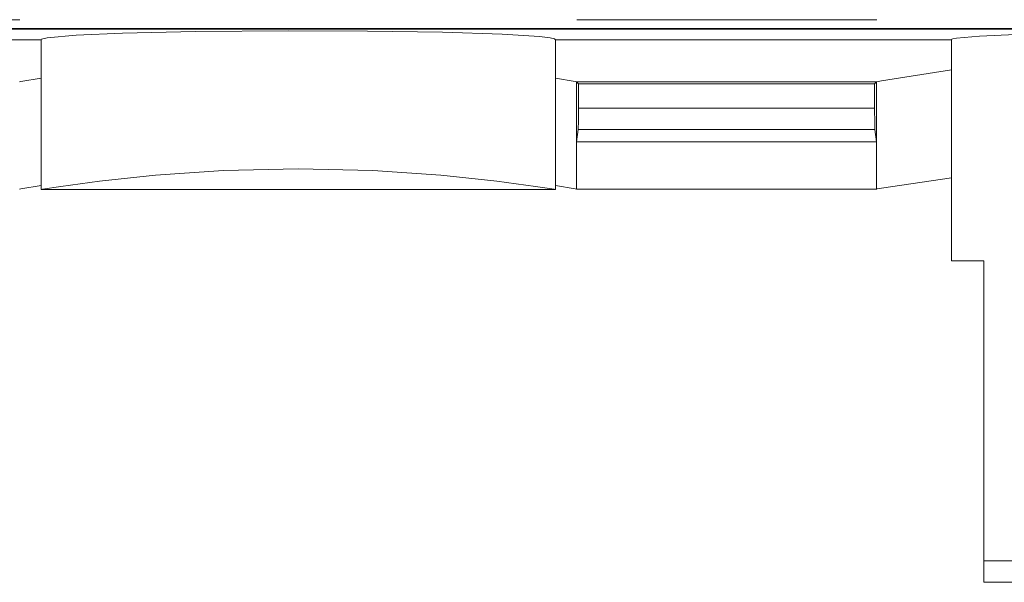
# Model space of a CAD drawing. Units: millimetres. Extents: x -73 to 73, y -29 to 29.
# Drawn here: x 28 to 51, y -26 to -13 of the extents above; entities that cross this region are included whole.
import ezdxf

# ---------------------------------------------------------------- set-up
doc = ezdxf.new("R2010")
doc.units = ezdxf.units.MM
doc.layers.add('Top$7', color=7, linetype='Continuous', true_color=0xffffff)

msp = doc.modelspace()

# ---------------------------------------------------------------- linework, layer by layer
at = {"layer": 'Top$7', "color": 7, "linetype": 'Continuous', "lineweight": 13}
for p, q in [((27.85, -13.175), (20.85, -13.175)), ((47.85, -13.175), (40.85, -13.175)), ((60.376, -13.383), (-6.349, -13.383)), ((-6.345, -13.397), (60.391, -13.397)), ((28.35, -13.642), (25.35, -13.642)), ((28.35, -13.642), (28.35, -17.135)), ((49.6, -13.642), (40.35, -13.642)), ((49.6, -13.642), (49.6, -18.798)), ((40.845, -14.625), (40.889, -14.669)), ((40.845, -14.625), (40.845, -16.025)), ((40.889, -14.669), (47.802, -14.669)), ((40.889, -15.239), (40.889, -14.669)), ((47.845, -14.625), (47.802, -14.669)), ((47.802, -14.669), (47.802, -15.239)), ((47.845, -16.025), (47.845, -14.625)), ((40.889, -15.239), (47.802, -15.239)), ((40.845, -16.025), (40.881, -15.734)), ((47.809, -15.734), (40.881, -15.734)), ((47.809, -15.734), (47.845, -16.025)), ((47.845, -16.025), (40.845, -16.025)), ((40.845, -16.025), (40.845, -17.125)), ((47.845, -17.125), (47.845, -16.025)), ((28.35, -17.135), (40.35, -17.135)), ((49.6, -18.798), (50.35, -18.798)), ((50.35, -18.798), (50.35, -25.798)), ((58.35, -25.798), (50.35, -25.798)), ((50.35, -26.298), (58.35, -26.298))]:
    msp.add_line(p, q, dxfattribs=at)
for points in [[(28.35, -13.642), (28.359, -13.631), (28.385, -13.62), (28.489, -13.598), (29.169, -13.537), (30.245, -13.49), (31.948, -13.45), (34.119, -13.433), (35.964, -13.441), (37.717, -13.469), (39.107, -13.515), (39.977, -13.57), (40.232, -13.601), (40.329, -13.625), (40.345, -13.634), (40.35, -13.642)], [(49.6, -13.642), (49.607, -13.633), (49.628, -13.625), (49.71, -13.607), (50.249, -13.559), (51.1, -13.522), (52.448, -13.49), (54.168, -13.477), (55.628, -13.483), (57.016, -13.505), (58.116, -13.541), (58.805, -13.585), (59.007, -13.61), (59.084, -13.629), (59.096, -13.636), (59.1, -13.642)], [(40.35, -17.135), (40.35, -13.642)], [(49.599, -14.342), (47.96, -14.603), (47.853, -14.624), (47.847, -14.625), (47.845, -14.625)], [(28.346, -14.535), (27.877, -14.619), (27.847, -14.625), (27.845, -14.625)], [(40.845, -14.625), (40.845, -14.625), (40.843, -14.625), (40.814, -14.619), (40.351, -14.537)], [(47.845, -14.625), (40.845, -14.625)], [(40.881, -15.734), (40.887, -15.532), (40.889, -15.239)], [(47.802, -15.239), (47.804, -15.598), (47.809, -15.734)], [(28.35, -17.135), (28.35, -17.135), (28.35, -17.135), (28.352, -17.135), (28.379, -17.13), (28.807, -17.064), (29.712, -16.941), (31.015, -16.801), (32.605, -16.692), (34.346, -16.651), (36.088, -16.691), (37.68, -16.8), (38.983, -16.94), (39.89, -17.064), (40.321, -17.13), (40.348, -17.135), (40.35, -17.135), (40.35, -17.135), (40.35, -17.135), (40.35, -17.135)], [(49.595, -16.862), (47.96, -17.105), (47.852, -17.124), (47.847, -17.125), (47.845, -17.125)], [(28.347, -17.041), (27.877, -17.12), (27.847, -17.125), (27.845, -17.125)], [(40.845, -17.125), (40.845, -17.125), (40.843, -17.125), (40.814, -17.12), (40.352, -17.043)], [(47.845, -17.125), (43.925, -17.125), (40.845, -17.125)], [(50.35, -25.798), (50.35, -26.113), (50.35, -26.298)]]:
    msp.add_lwpolyline(points, dxfattribs=at)

doc.saveas('drawing.dxf')
